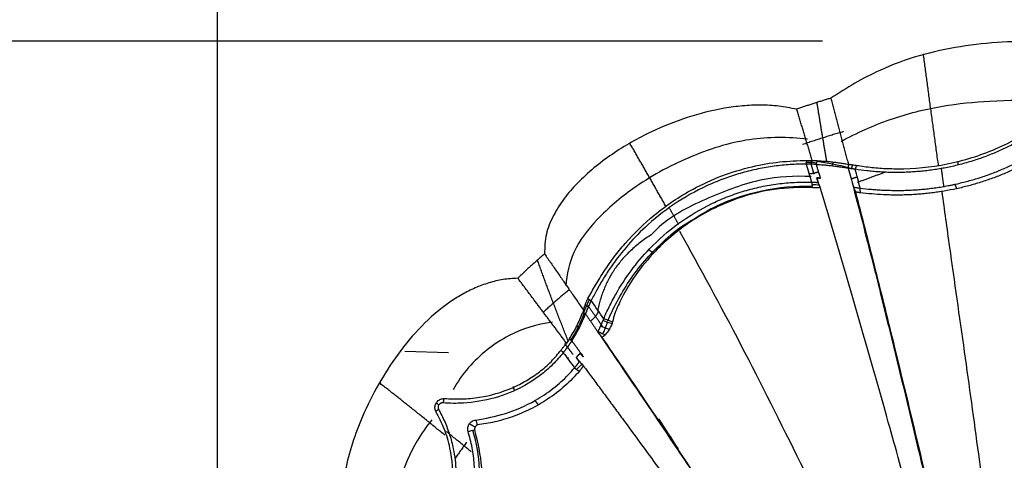
# Model space of a CAD drawing. Units: inches. Extents: x -8001 to -5621, y 2288 to 4644.
# Drawn here: x -7562 to -7452, y 2706 to 2755 of the extents above; entities that cross this region are included whole.
import ezdxf

# ---------------------------------------------------------------- set-up
doc = ezdxf.new("R2010")
doc.units = ezdxf.units.IN
doc.header["$MEASUREMENT"] = 0
doc.layers.add('1', color=7, linetype='Continuous')
doc.layers.add('图层2', color=3, linetype='Continuous')
doc.styles.get("Standard").update_dxf_attribs({"font": 'arial.ttf'})
doc.dimstyles.get("Standard").update_dxf_attribs({"dimtxt": 50, "dimasz": 30, "dimexe": 10, "dimexo": 20, "dimgap": 0.09, "dimtad": 0, "dimtih": 1, "dimtoh": 1, "dimdec": 0, "dimzin": 0, "dimdsep": 46, "dimtxsty": 'Standard', "dimcen": 0.09, "dimclrd": 256, "dimclre": 256, "dimclrt": 256, "dimadec": 0, "dimazin": 0, "dimtfac": 1, "dimtdec": 0, "dimtofl": 0, "dimtmove": 0, "dimatfit": 3, "dimfxl": 0, "dimtolj": 1, "dimtzin": 0, "dimarcsym": 0})

# ---------------------------------------------------------------- blocks, each defined once
blk = doc.blocks.new('A$C797F2EA3')
at = {"color": 0}
for p, q in [((110.47, 274.61), (110.31, 275.15)), ((112.61, 274.98), (112.46, 275.39)), ((114.93, 275.14), (114.84, 275.58)), ((137.31, 256.72), (138.4, 257.11)), ((141.02, 257.14), (140.71, 256.92)), ((142.05, 254.77), (142.34, 255.17))]:
    blk.add_line(p, q, dxfattribs=at)
at = {"color": 0, "linetype": 'Continuous'}
blk.add_line((155.31, 254.16), (160.15, 254.31), dxfattribs=at)
at = {"color": 0}
for centre, major_axis, ratio, start_param, end_param in [((117.22, 250.24), (-24.73, -9.07), 0.962561, 4.484795, 4.620982), ((115.05, 269.17), (-6.28, -1.34), 0.964358, 4.444162, 4.628432), ((113.73, 284.15), (-11.57, 1.89), 0.965026, 1.747259, 1.824374), ((151.87, 262.37), (7.26, -10.2), 0.976425, 4.413359, 4.686525), ((143.91, 259.22), (-2.27, 6.41), 0.952152, 1.484246, 1.700008), ((124.66, 244.08), (-17.05, 12.49), 0.972947, 4.298393, 4.305317), ((144.66, 256.75), (-3.51, 4.83), 0.954923, 1.669719, 1.822709), ((301869.27, -196027.85), (0, 360304.23), 0.99863, 0.994709, 0.99472)]:
    blk.add_ellipse(centre, major_axis=major_axis, ratio=ratio, start_param=start_param, end_param=end_param, dxfattribs=at)
for points, degree, knots in [([(89, 288.87), (90.56, 288.85), (93.68, 288.8), (98.35, 288.31), (102.95, 287.33), (106.87, 285.86), (110.12, 284.2), (111.86, 283.07), (112.74, 282.5)], 3, [0, 0, 0, 0, 0.186985, 0.373943, 0.561497, 0.749025, 0.874513, 1, 1, 1, 1]), ([(111.62, 277.67), (109.86, 278.65), (106.24, 280.27), (100.59, 281.71), (94.74, 282.27), (90.88, 282.31), (88.79, 282.2)], 3, [0, 0, 0, 0, 0.257448, 0.51207, 0.735948, 1, 1, 1, 1]), ([(112.74, 282.5), (112.69, 282.32), (112.59, 281.94), (112.44, 281.38), (112.3, 280.82), (112.15, 280.25), (112.01, 279.69), (111.86, 279.12), (111.72, 278.56), (111.57, 277.99), (111.42, 277.42), (111.27, 276.85), (111.11, 276.28), (110.96, 275.71), (110.85, 275.33), (110.79, 275.14)], 3, [0, 0, 0, 0, 0.076906, 0.153826, 0.230754, 0.307687, 0.384619, 0.461548, 0.53847, 0.615388, 0.6923, 0.769211, 0.846126, 0.923052, 1, 1, 1, 1]), ([(112.74, 282.5), (112.88, 282.46), (113.16, 282.38), (113.59, 282.25), (114.02, 282.11), (114.44, 281.98), (114.87, 281.84), (115.29, 281.7), (115.71, 281.56), (116.14, 281.42), (116.42, 281.32), (116.56, 281.27)], 3, [0, 0, 0, 0, 0.111126, 0.222241, 0.333348, 0.44445, 0.55555, 0.666652, 0.777759, 0.888874, 1, 1, 1, 1]), ([(116.56, 281.27), (117.22, 281.4), (118.54, 281.66), (120.56, 281.75), (122.59, 281.67), (125.34, 281.3), (128.77, 280.43), (132.99, 278.74), (137.18, 276.36), (140.38, 273.74), (142.47, 271.35), (143.67, 269.46), (144.55, 267.37), (144.59, 265.9), (144.61, 265.16)], 3, [0, 0, 0, 0, 0.056249, 0.112455, 0.16869, 0.224908, 0.343552, 0.462217, 0.603559, 0.744869, 0.808606, 0.872484, 0.936116, 1, 1, 1, 1]), ([(114.81, 275.54), (114.87, 275.72), (114.97, 276.07), (115.13, 276.59), (115.29, 277.12), (115.45, 277.64), (115.61, 278.16), (115.77, 278.68), (115.92, 279.2), (116.08, 279.72), (116.24, 280.24), (116.4, 280.76), (116.5, 281.1), (116.56, 281.27)], 3, [0, 0, 0, 0, 0.090917, 0.181826, 0.272731, 0.363636, 0.454543, 0.545452, 0.636363, 0.727276, 0.818188, 0.909097, 1, 1, 1, 1]), ([(109.88, 275.02), (109.32, 274.94), (108.19, 274.77), (106.43, 274.65), (103.45, 274.61), (100, 275.02), (96.37, 276.05), (93.69, 277.13), (91.1, 278.49), (89.52, 279.63), (88.74, 280.2)], 3, [0, 0, 0, 0, 0.082268, 0.16453, 0.246797, 0.49006, 0.612445, 0.735609, 0.867919, 1, 1, 1, 1]), ([(88.81, 279.69), (89.18, 279.42), (89.77, 278.99), (90.54, 278.49), (91.34, 278), (92.13, 277.55), (92.97, 277.12), (93.61, 276.81), (94.26, 276.52), (95.15, 276.15), (96.05, 275.81), (96.97, 275.51), (97.66, 275.31), (98.36, 275.12), (99.06, 274.94), (99.77, 274.79), (100.48, 274.65), (101.07, 274.56), (101.54, 274.49), (102.02, 274.43), (102.61, 274.36), (103.2, 274.31), (103.67, 274.28), (104.14, 274.25), (104.72, 274.23), (105.29, 274.22), (105.75, 274.23), (106.2, 274.23), (106.77, 274.25), (107.44, 274.29), (108.1, 274.34), (108.97, 274.43), (109.61, 274.52), (110.04, 274.58)], 3, [0, 0, 0, 0, 0.062585, 0.098161, 0.124894, 0.187523, 0.21881, 0.249998, 0.281089, 0.312297, 0.375296, 0.406349, 0.437344, 0.46861, 0.499977, 0.531281, 0.562519, 0.593704, 0.6093, 0.624928, 0.656235, 0.687528, 0.703159, 0.71878, 0.750001, 0.781227, 0.796852, 0.812489, 0.843802, 0.875098, 0.906282, 0.937426, 1, 1, 1, 1]), ([(109.49, 272.49), (109.07, 272.44), (108.45, 272.37), (107.6, 272.3), (106.95, 272.26), (106.3, 272.24), (105.75, 272.23), (105.31, 272.23), (104.87, 272.23), (104.31, 272.24), (103.74, 272.27), (103.29, 272.3), (102.84, 272.33), (102.27, 272.38), (101.7, 272.45), (101.24, 272.51), (100.78, 272.57), (100.21, 272.66), (99.64, 272.77), (99.18, 272.86), (98.5, 273.01), (97.48, 273.26), (96.13, 273.65), (94.82, 274.11), (93.74, 274.55), (92.9, 274.92), (92.07, 275.31), (91.26, 275.73), (90.47, 276.17), (89.69, 276.63), (89.12, 277), (88.75, 277.25)], 3, [0, 0, 0, 0, 0.06256, 0.093722, 0.124917, 0.156209, 0.187519, 0.203155, 0.21878, 0.25001, 0.281239, 0.296862, 0.312492, 0.343772, 0.375063, 0.390697, 0.40631, 0.437516, 0.468772, 0.484406, 0.500039, 0.562542, 0.62499, 0.687549, 0.750015, 0.781263, 0.812516, 0.875014, 0.906262, 0.937482, 1, 1, 1, 1]), ([(115.35, 277.92), (117.54, 278.19), (122.01, 278.2), (128.7, 276.06), (134.41, 272.92), (138.7, 269.28), (141.55, 265.6), (142.16, 262.93), (142.25, 261.61)], 3, [0, 0, 0, 0, 0.187467, 0.391885, 0.598316, 0.749906, 0.884021, 1, 1, 1, 1]), ([(88.65, 276.66), (88.84, 276.54), (89.21, 276.29), (89.99, 275.82), (90.98, 275.27), (92.2, 274.65), (93.46, 274.08), (94.54, 273.66), (95.41, 273.35), (96.3, 273.06), (97.19, 272.8), (98.09, 272.57), (99, 272.36), (99.92, 272.19), (100.83, 272.04), (101.52, 271.95), (102.21, 271.87), (102.89, 271.81), (103.57, 271.76), (104.25, 271.73), (104.81, 271.71), (105.25, 271.71), (105.7, 271.71), (106.25, 271.72), (107.12, 271.75), (108.2, 271.82), (109.04, 271.92), (109.46, 271.97)], 3, [0, 0, 0, 0, 0.031283, 0.062507, 0.125003, 0.18749, 0.249985, 0.312483, 0.343732, 0.374982, 0.437482, 0.468741, 0.499984, 0.562477, 0.593731, 0.624984, 0.656239, 0.687499, 0.718759, 0.750002, 0.781233, 0.796855, 0.812485, 0.843782, 0.875077, 0.937457, 1, 1, 1, 1]), ([(110.78, 275.14), (110.78, 275.14), (110.76, 275.14), (110.72, 275.14), (110.68, 275.13), (110.62, 275.12), (110.54, 275.11), (110.44, 275.1), (110.29, 275.08), (110.1, 275.06), (109.95, 275.03), (109.88, 275.02)], 3, [0, 0, 0, 0, 0.028208, 0.066797, 0.115802, 0.175237, 0.245111, 0.384178, 0.504949, 0.752922, 1, 1, 1, 1]), ([(114.26, 275.53), (114.17, 275.53), (114, 275.52), (113.74, 275.5), (113.49, 275.49), (113.24, 275.47), (112.99, 275.44), (112.74, 275.42), (112.49, 275.39), (112.24, 275.36), (112, 275.33), (111.75, 275.3), (111.51, 275.26), (111.27, 275.22), (111.03, 275.18), (110.87, 275.16), (110.79, 275.14)], 3, [0, 0, 0, 0, 0.073545, 0.146763, 0.219657, 0.292224, 0.364466, 0.436382, 0.507973, 0.579238, 0.650178, 0.720793, 0.791082, 0.861047, 0.930686, 1, 1, 1, 1]), ([(114.36, 275.12), (114.26, 275.12), (114.08, 275.11), (113.81, 275.09), (113.54, 275.07), (113.26, 275.05), (112.99, 275.02), (112.72, 274.99), (112.45, 274.96), (112.18, 274.93), (111.91, 274.89), (111.64, 274.85), (111.37, 274.81), (111.1, 274.77), (110.92, 274.73), (110.83, 274.72)], 3, [0, 0, 0, 0, 0.076926, 0.15385, 0.230771, 0.307692, 0.384612, 0.461534, 0.538457, 0.615382, 0.692307, 0.769231, 0.846155, 0.923078, 1, 1, 1, 1]), ([(114.36, 275.12), (114.38, 275.12), (114.43, 275.13), (114.5, 275.13), (114.57, 275.13), (114.64, 275.14), (114.72, 275.14), (114.79, 275.14), (114.86, 275.14), (114.95, 275.15), (115.06, 275.15), (115.18, 275.15), (115.29, 275.15), (115.4, 275.15), (115.47, 275.16), (115.51, 275.16)], 3, [0, 0, 0, 0, 0.063941, 0.127367, 0.190329, 0.252875, 0.315058, 0.376929, 0.438541, 0.499949, 0.610315, 0.719234, 0.812847, 0.906358, 1, 1, 1, 1]), ([(115.42, 275.57), (115.39, 275.57), (115.33, 275.57), (115.23, 275.57), (115.15, 275.56), (115.05, 275.56), (114.95, 275.55), (114.86, 275.54), (114.81, 275.54)], 3, [0, 0, 0, 0, 0.15328, 0.31991, 0.499889, 0.532273, 0.788678, 1, 1, 1, 1]), ([(139.78, 260.18), (139.64, 260.43), (139.37, 260.92), (138.93, 261.69), (138.46, 262.47), (137.79, 263.52), (136.88, 264.83), (135.13, 266.99), (132.33, 269.72), (128.64, 272.21), (124.9, 273.92), (121.66, 274.9), (118.46, 275.47), (116.43, 275.54), (115.42, 275.57)], 3, [0, 0, 0, 0, 0.030821, 0.061641, 0.092456, 0.123255, 0.186884, 0.250526, 0.39746, 0.567782, 0.682967, 0.798096, 0.89901, 1, 1, 1, 1]), ([(115.51, 275.16), (116.1, 275.15), (117.28, 275.13), (119.07, 274.94), (120.85, 274.64), (122.62, 274.21), (124.35, 273.66), (126.78, 272.7), (129.82, 271.07), (132.89, 268.71), (135.34, 266.22), (136.94, 264.16), (138.05, 262.46), (138.81, 261.14), (139.21, 260.36), (139.41, 259.97)], 3, [0, 0, 0, 0, 0.060278, 0.119753, 0.179625, 0.239426, 0.299097, 0.359048, 0.4981, 0.637255, 0.740566, 0.843977, 0.896025, 0.947996, 1, 1, 1, 1]), ([(110.04, 274.58), (110.06, 274.59), (110.12, 274.59), (110.21, 274.61), (110.29, 274.62), (110.38, 274.64), (110.47, 274.65), (110.56, 274.67), (110.65, 274.68), (110.74, 274.7), (110.8, 274.71), (110.83, 274.72)], 3, [0, 0, 0, 0, 0.111884, 0.223428, 0.334695, 0.445747, 0.556647, 0.667459, 0.778246, 0.889072, 1, 1, 1, 1]), ([(113.9, 273.6), (113.92, 273.6), (113.95, 273.6), (114.03, 273.61), (114.11, 273.61), (114.2, 273.62), (114.28, 273.63), (114.31, 273.63), (114.33, 273.63)], 3, [0, 0, 0, 0, 0.135069, 0.249995, 0.500002, 0.749981, 0.877529, 1, 1, 1, 1]), ([(114.91, 273.15), (114.88, 273.15), (114.84, 273.14), (114.77, 273.14), (114.69, 273.14), (114.62, 273.14), (114.55, 273.13), (114.48, 273.13), (114.4, 273.13), (114.33, 273.12), (114.25, 273.12), (114.2, 273.12), (114.18, 273.12)], 3, [0, 0, 0, 0, 0.098339, 0.196743, 0.295327, 0.394208, 0.493499, 0.593313, 0.693763, 0.794957, 0.897001, 1, 1, 1, 1]), ([(138.03, 257.92), (137.84, 258.36), (137.45, 259.24), (136.47, 261.1), (135.04, 263.32), (132.74, 266.06), (129.74, 268.67), (126.69, 270.49), (124.19, 271.57), (122.38, 272.19), (120.53, 272.66), (118.66, 272.98), (116.77, 273.16), (115.53, 273.15), (114.91, 273.15)], 3, [0, 0, 0, 0, 0.055452, 0.110866, 0.21797, 0.324831, 0.470489, 0.616289, 0.680153, 0.744145, 0.808071, 0.872027, 0.935684, 1, 1, 1, 1]), ([(114.93, 273.77), (116.79, 273.86), (120.67, 273.65), (126.39, 271.46), (130.68, 269.38), (132.46, 267.59), (132.75, 267.28)], 3, [0, 0, 0, 0, 0.284166, 0.605719, 0.934874, 1, 1, 1, 1]), ([(91.37, 204.34), (91.85, 208.28), (92.87, 216.47), (94.51, 229.37), (96.19, 242.12), (97.88, 254.47), (99.3, 264.29), (100.09, 270.06), (100.37, 272.09)], 3, [0, 0, 0, 0, 0.174731, 0.361197, 0.561213, 0.728348, 0.903217, 1, 1, 1, 1]), ([(110.01, 272.06), (109.67, 270.72), (108.99, 268.06), (107.94, 263.94), (106.89, 259.72), (105.24, 253.04), (103, 243.72), (100.42, 232.72), (98.08, 222.61), (95.99, 213.42), (94.64, 207.35), (93.97, 204.32)], 3, [0, 0, 0, 0, 0.064358, 0.128726, 0.193084, 0.257453, 0.429736, 0.602047, 0.734698, 0.86735, 1, 1, 1, 1]), ([(110.25, 272.6), (109.87, 271.12), (109.1, 268.18), (107.94, 263.61), (106.56, 258.05), (104.95, 251.47), (103.01, 243.39), (100.97, 234.72), (98.72, 225.03), (96.4, 214.85), (94.83, 207.83), (94.05, 204.32)], 3, [0, 0, 0, 0, 0.070932, 0.141865, 0.212798, 0.322752, 0.432687, 0.564282, 0.695883, 0.847944, 1, 1, 1, 1]), ([(94.89, 204.07), (95.26, 205.51), (96.02, 208.39), (97.17, 212.74), (98.34, 217.13), (99.92, 223.01), (101.91, 230.35), (104.35, 239.23), (106.77, 247.94), (109.2, 256.48), (111.58, 264.72), (113.14, 269.94), (113.93, 272.58)], 3, [0, 0, 0, 0, 0.062001, 0.124293, 0.186949, 0.250043, 0.375054, 0.500052, 0.629429, 0.750058, 0.87374, 1, 1, 1, 1]), ([(109.46, 271.97), (109.48, 271.97), (109.52, 271.97), (109.61, 271.99), (109.73, 272), (109.87, 272.03), (109.96, 272.05), (110.01, 272.06)], 3, [0, 0, 0, 0, 0.119149, 0.236345, 0.500074, 0.733863, 1, 1, 1, 1]), ([(110.24, 272.59), (110.18, 272.59), (110.08, 272.57), (109.93, 272.55), (109.78, 272.53), (109.65, 272.51), (109.56, 272.5), (109.51, 272.49), (109.49, 272.49)], 3, [0, 0, 0, 0, 0.201766, 0.403728, 0.606201, 0.809497, 0.905128, 1, 1, 1, 1]), ([(114.81, 272.57), (114.77, 272.57), (114.7, 272.56), (114.59, 272.56), (114.48, 272.56), (114.37, 272.56), (114.26, 272.56), (114.15, 272.57), (114.04, 272.57), (113.97, 272.58), (113.93, 272.58)], 3, [0, 0, 0, 0, 0.125007, 0.250003, 0.374998, 0.499996, 0.624999, 0.750005, 0.875008, 1, 1, 1, 1]), ([(114.81, 272.57), (116.22, 272.55), (119.04, 272.51), (122.83, 271.52), (126.05, 270.16), (129.19, 268.29), (132.1, 265.82), (134.47, 262.95), (135.75, 260.83), (136.43, 259.4), (136.8, 258.52), (136.97, 257.91), (137.05, 257.61)], 3, [0, 0, 0, 0, 0.148047, 0.296147, 0.404054, 0.511971, 0.675307, 0.798486, 0.899713, 0.933142, 0.966571, 1, 1, 1, 1]), ([(128.07, 268.99), (127.2, 269.58), (124.8, 270.96), (120.28, 272.43), (116.73, 272.76), (114.83, 272.71)], 3, [0, 0, 0, 0, 0.223588, 0.594833, 1, 1, 1, 1]), ([(137.58, 257.69), (137.28, 258.4), (136.58, 259.86), (134.73, 263.01), (132.15, 265.96), (129.6, 268.13), (128.36, 268.84), (128.07, 268.99)], 3, [0, 0, 0, 0, 0.173139, 0.35033, 0.720759, 0.93768, 1, 1, 1, 1]), ([(98.01, 202.88), (98.79, 204.88), (100.89, 210.03), (105.15, 219.33), (110.4, 230.37), (116.46, 242.6), (122.81, 255.31), (127.29, 263.59), (129.56, 267.66)], 3, [0, 0, 0, 0, 0.091055, 0.234035, 0.412834, 0.583393, 0.787996, 1, 1, 1, 1]), ([(144.61, 265.16), (144.49, 264.99), (144.25, 264.64), (143.89, 264.13), (143.54, 263.61), (143.18, 263.09), (142.82, 262.57), (142.45, 262.05), (142.09, 261.52), (141.73, 261), (141.37, 260.47), (141, 259.94), (140.63, 259.41), (140.39, 259.05), (140.27, 258.88)], 3, [0, 0, 0, 0, 0.083317, 0.166649, 0.249989, 0.333332, 0.416672, 0.500009, 0.583339, 0.666665, 0.749987, 0.833312, 0.916646, 1, 1, 1, 1]), ([(144.61, 265.16), (144.72, 265.06), (144.95, 264.87), (145.29, 264.57), (145.62, 264.27), (145.95, 263.97), (146.29, 263.67), (146.62, 263.37), (146.94, 263.07), (147.27, 262.76), (147.49, 262.56), (147.59, 262.45)], 3, [0, 0, 0, 0, 0.111127, 0.222243, 0.333349, 0.444451, 0.55555, 0.666651, 0.777758, 0.888873, 1, 1, 1, 1]), ([(142.17, 255.21), (142.26, 255.34), (142.44, 255.58), (142.72, 255.95), (142.99, 256.32), (143.27, 256.69), (143.54, 257.06), (143.82, 257.42), (144.09, 257.79), (144.36, 258.15), (144.64, 258.51), (144.91, 258.88), (145.18, 259.24), (145.45, 259.6), (145.72, 259.96), (145.99, 260.32), (146.26, 260.67), (146.52, 261.03), (146.79, 261.39), (147.06, 261.74), (147.33, 262.1), (147.51, 262.34), (147.59, 262.45)], 3, [0, 0, 0, 0, 0.050029, 0.100042, 0.150043, 0.200036, 0.250025, 0.300012, 0.35, 0.399991, 0.449985, 0.499983, 0.549985, 0.599991, 0.65, 0.70001, 0.750021, 0.80003, 0.850035, 0.900034, 0.950023, 1, 1, 1, 1]), ([(147.59, 262.45), (148.14, 262.42), (149.23, 262.35), (150.82, 261.96), (152.35, 261.39), (153.8, 260.66), (155.88, 259.35), (158.37, 257.18), (160.98, 254.05), (163.16, 250.66), (165.28, 246.37), (166.66, 242.2), (167.24, 238.29), (167.22, 236.13), (166.93, 234.65), (166.74, 234.1), (166.65, 233.83)], 3, [0, 0, 0, 0, 0.042025, 0.083951, 0.125922, 0.167882, 0.20983, 0.316798, 0.423813, 0.529635, 0.635457, 0.803616, 0.878473, 0.953293, 0.976597, 1, 1, 1, 1]), ([(139.41, 259.97), (139.42, 259.96), (139.43, 259.92), (139.46, 259.88), (139.48, 259.83), (139.51, 259.78), (139.53, 259.73), (139.56, 259.67), (139.58, 259.62), (139.61, 259.56), (139.63, 259.51), (139.66, 259.45), (139.69, 259.39), (139.71, 259.33), (139.74, 259.27), (139.76, 259.21), (139.79, 259.15), (139.81, 259.09), (139.84, 259.03), (139.87, 258.97), (139.89, 258.91), (139.92, 258.85), (139.94, 258.79), (139.96, 258.72), (139.99, 258.66), (140.01, 258.6), (140.04, 258.54), (140.05, 258.5), (140.06, 258.48)], 3, [0, 0, 0, 0, 0.03873, 0.077364, 0.115915, 0.154396, 0.19282, 0.231196, 0.269536, 0.307855, 0.346174, 0.384511, 0.422886, 0.461314, 0.499806, 0.538362, 0.57695, 0.615536, 0.654082, 0.692549, 0.730893, 0.769084, 0.807191, 0.845326, 0.883591, 0.922078, 0.96086, 1, 1, 1, 1]), ([(140.27, 258.88), (140.26, 258.92), (140.24, 259), (140.21, 259.12), (140.17, 259.24), (140.13, 259.36), (140.09, 259.48), (140.05, 259.6), (140, 259.72), (139.95, 259.84), (139.9, 259.96), (139.84, 260.07), (139.8, 260.15), (139.78, 260.19)], 3, [0, 0, 0, 0, 0.090813, 0.181562, 0.272527, 0.363605, 0.454663, 0.545583, 0.636402, 0.727208, 0.818085, 0.909029, 1, 1, 1, 1]), ([(140.38, 258.6), (140.36, 258.6), (140.31, 258.57), (140.23, 258.54), (140.15, 258.5), (140.09, 258.48), (140.07, 258.48)], 3, [0, 0, 0, 0, 0.126552, 0.500007, 0.775471, 1, 1, 1, 1]), ([(141.85, 255.7), (141.56, 256.16), (140.99, 257.09), (140.58, 258.1), (140.38, 258.6)], 3, [0, 0, 0, 0, 0.496702, 1, 1, 1, 1]), ([(137.05, 257.61), (137.06, 257.59), (137.06, 257.56), (137.08, 257.51), (137.09, 257.47), (137.1, 257.43), (137.1, 257.42)], 3, [0, 0, 0, 0, 0.271948, 0.498939, 0.701144, 1, 1, 1, 1]), ([(138.67, 256.47), (138.66, 256.49), (138.63, 256.54), (138.6, 256.62), (138.56, 256.7), (138.53, 256.77), (138.49, 256.85), (138.46, 256.92), (138.43, 257), (138.4, 257.07), (138.36, 257.14), (138.33, 257.21), (138.3, 257.28), (138.27, 257.35), (138.24, 257.41), (138.22, 257.48), (138.19, 257.55), (138.16, 257.61), (138.13, 257.67), (138.11, 257.71), (138.1, 257.73)], 3, [0, 0, 0, 0, 0.060619, 0.120397, 0.179375, 0.237595, 0.295099, 0.351933, 0.408142, 0.463777, 0.518885, 0.573518, 0.627729, 0.68157, 0.735098, 0.788367, 0.841435, 0.894357, 0.947193, 1, 1, 1, 1]), ([(140.06, 258.48), (139.99, 258.38), (139.86, 258.19), (139.66, 257.9), (139.46, 257.62), (139.26, 257.33), (139.06, 257.04), (138.87, 256.75), (138.74, 256.55), (138.67, 256.45)], 3, [0, 0, 0, 0, 0.142852, 0.285711, 0.428571, 0.571428, 0.71428, 0.857133, 1, 1, 1, 1]), ([(141.58, 255.48), (141.29, 255.96), (140.69, 256.92), (140.27, 257.96), (140.06, 258.48)], 3, [0, 0, 0, 0, 0.499979, 1, 1, 1, 1]), ([(143.73, 257.57), (145.48, 257.32), (148.88, 256.28), (152.65, 253.26), (154.29, 250.92), (154.78, 250.04)], 3, [0, 0, 0, 0, 0.364927, 0.779737, 1, 1, 1, 1]), ([(138.67, 256.45), (137.86, 255.25), (136.23, 252.85), (133.69, 249.12), (130.62, 244.57), (127, 239.16), (122.6, 232.51), (117.91, 225.39), (112.76, 217.49), (107.39, 209.21), (103.74, 203.51), (101.91, 200.66)], 3, [0, 0, 0, 0, 0.072141, 0.144283, 0.216424, 0.328091, 0.439768, 0.570719, 0.701679, 0.850843, 1, 1, 1, 1]), ([(137.1, 257.42), (137.2, 257.17), (137.42, 256.66), (137.72, 256.33), (137.88, 256.16)], 3, [0, 0, 0, 0, 0.478597, 1, 1, 1, 1]), ([(138.2, 255.86), (138.32, 256.01), (138.45, 256.16), (138.6, 256.33), (138.69, 256.46)], 2, [0, 0, 0, 0.5, 0.5, 1, 1, 1]), ([(101.83, 200.66), (103.39, 203.09), (106.51, 207.97), (111.27, 215.33), (116.56, 223.46), (122.37, 232.3), (127.38, 239.85), (131.07, 245.35), (133.5, 248.96), (135.88, 252.48), (137.43, 254.74), (138.2, 255.86)], 3, [0, 0, 0, 0, 0.129118, 0.258244, 0.387359, 0.557038, 0.726758, 0.79505, 0.863306, 0.931783, 1, 1, 1, 1]), ([(140.62, 254.14), (140.64, 254.17), (140.68, 254.23), (140.74, 254.33), (140.8, 254.42), (140.86, 254.51), (140.93, 254.6), (140.99, 254.69), (141.06, 254.78), (141.12, 254.87), (141.19, 254.95), (141.25, 255.04), (141.32, 255.13), (141.39, 255.21), (141.45, 255.3), (141.52, 255.39), (141.56, 255.45), (141.58, 255.48)], 3, [0, 0, 0, 0, 0.066756, 0.133451, 0.200111, 0.266754, 0.333393, 0.400037, 0.466689, 0.53335, 0.600019, 0.666692, 0.733366, 0.800036, 0.8667, 0.933354, 1, 1, 1, 1]), ([(141.58, 255.48), (141.6, 255.45), (141.63, 255.41), (141.67, 255.34), (141.72, 255.27), (141.77, 255.2), (141.82, 255.13), (141.86, 255.06), (141.91, 255), (141.96, 254.93), (142, 254.86), (142.05, 254.8), (142.1, 254.73), (142.15, 254.67), (142.19, 254.6), (142.24, 254.54), (142.29, 254.47), (142.34, 254.41), (142.38, 254.35), (142.43, 254.29), (142.48, 254.23), (142.51, 254.19), (142.53, 254.16)], 3, [0, 0, 0, 0, 0.049028, 0.097857, 0.146538, 0.195121, 0.243657, 0.292198, 0.340795, 0.389499, 0.43836, 0.487429, 0.536756, 0.586389, 0.636377, 0.686765, 0.737601, 0.788928, 0.84079, 0.89323, 0.946286, 1, 1, 1, 1]), ([(142.78, 254.45), (142.75, 254.49), (142.7, 254.56), (142.61, 254.68), (142.52, 254.79), (142.43, 254.9), (142.34, 255.01), (142.25, 255.11), (142.19, 255.18), (142.17, 255.21)], 3, [0, 0, 0, 0, 0.145767, 0.290516, 0.434274, 0.577071, 0.718938, 0.859903, 1, 1, 1, 1]), ([(155.77, 249.06), (155.13, 249.03), (153.85, 248.96), (151.34, 249.2), (148.87, 249.88), (146.63, 251.01), (145.15, 252), (143.8, 253.18), (143.12, 254.03), (142.78, 254.45)], 3, [0, 0, 0, 0, 0.146832, 0.293855, 0.551804, 0.662473, 0.773165, 0.886667, 1, 1, 1, 1]), ([(140.31, 253.71), (140.31, 253.72), (140.32, 253.76), (140.35, 253.8), (140.37, 253.85), (140.39, 253.89), (140.42, 253.93), (140.45, 253.97), (140.48, 254.01), (140.51, 254.04), (140.55, 254.08), (140.58, 254.11), (140.61, 254.13), (140.62, 254.14)], 3, [0, 0, 0, 0, 0.090922, 0.181838, 0.272752, 0.363666, 0.45458, 0.545491, 0.636397, 0.727297, 0.818192, 0.909089, 1, 1, 1, 1]), ([(140.65, 254.11), (140.64, 254.1), (140.62, 254.08), (140.6, 254.04), (140.57, 254), (140.55, 253.97), (140.52, 253.93), (140.49, 253.89), (140.47, 253.86), (140.44, 253.82), (140.41, 253.79), (140.38, 253.76), (140.34, 253.73), (140.32, 253.72), (140.31, 253.71)], 3, [0, 0, 0, 0, 0.082938, 0.166113, 0.24951, 0.333035, 0.41656, 0.499956, 0.583134, 0.666078, 0.748888, 0.831815, 0.915301, 1, 1, 1, 1]), ([(141.07, 253.62), (141.06, 253.63), (141.06, 253.64), (141.05, 253.64), (141.05, 253.65), (141.04, 253.66), (141.02, 253.68), (141, 253.7), (140.97, 253.73), (140.96, 253.75), (140.94, 253.78), (140.91, 253.81), (140.88, 253.84), (140.86, 253.86), (140.84, 253.88), (140.81, 253.92), (140.78, 253.95), (140.76, 253.98), (140.73, 254.01), (140.72, 254.02), (140.71, 254.03), (140.71, 254.03), (140.71, 254.03)], 2, [0, 0, 0, 0.033368, 0.033368, 0.066736, 0.066736, 0.133473, 0.133473, 0.266946, 0.266946, 0.373724, 0.373724, 0.533892, 0.533892, 0.64067, 0.64067, 0.800837, 0.800837, 0.93431, 0.93431, 0.987699, 0.987699, 1, 1, 1]), ([(141.28, 252.47), (141.26, 252.48), (141.23, 252.52), (141.19, 252.57), (141.14, 252.63), (141.1, 252.69), (141.05, 252.74), (141.01, 252.8), (140.96, 252.86), (140.91, 252.92), (140.87, 252.98), (140.82, 253.04), (140.77, 253.1), (140.74, 253.14), (140.72, 253.16)], 3, [0, 0, 0, 0, 0.085425, 0.170286, 0.254636, 0.33853, 0.422023, 0.50517, 0.588028, 0.670655, 0.753107, 0.835443, 0.917721, 1, 1, 1, 1]), ([(142.53, 254.16), (142.7, 253.94), (143.06, 253.5), (143.71, 252.83), (144.55, 252.05), (145.64, 251.21), (147.54, 250.05), (150.29, 248.96), (152.9, 248.56), (154.79, 248.5), (155.53, 248.55), (155.9, 248.57)], 3, [0, 0, 0, 0, 0.060616, 0.12123, 0.181846, 0.27576, 0.369696, 0.585874, 0.832625, 0.916314, 1, 1, 1, 1]), ([(140.3, 252.71), (140.15, 252.5), (139.84, 252.08), (139.37, 251.46), (138.91, 250.82), (138.43, 250.19), (137.95, 249.54), (137.47, 248.88), (136.97, 248.2), (136.46, 247.52), (135.95, 246.82), (134.94, 245.45), (133.45, 243.41), (131.47, 240.69), (129.5, 237.98), (127.51, 235.23), (125.48, 232.41), (123.43, 229.56), (121.38, 226.69), (119.33, 223.83), (117.88, 221.79), (117.03, 220.58), (116.78, 220.22), (116.52, 219.86), (116.26, 219.5), (116.01, 219.14), (115.75, 218.78), (115.5, 218.41), (115.24, 218.05), (114.99, 217.69), (114.73, 217.33), (114.48, 216.97), (114.22, 216.61), (113.97, 216.25), (113.71, 215.89), (113.46, 215.53), (113.2, 215.17), (112.95, 214.81), (112.69, 214.45), (112.44, 214.09), (112.19, 213.73), (111.93, 213.37), (111.68, 213.02), (111.43, 212.66), (111.17, 212.3), (110.92, 211.95), (110.67, 211.59), (110.41, 211.23), (110.16, 210.87), (109.9, 210.52), (109.65, 210.16), (109.4, 209.8), (109.14, 209.44), (108.89, 209.08), (108.63, 208.72), (108.38, 208.36), (108.12, 208), (107.87, 207.64), (107.61, 207.27), (107.36, 206.91), (107.1, 206.55), (106.85, 206.18), (106.59, 205.82), (106.34, 205.45), (106.08, 205.09), (105.83, 204.73), (105.58, 204.36), (105.32, 204), (105.07, 203.63), (104.82, 203.27), (104.57, 202.91), (104.33, 202.55), (104.08, 202.19), (103.84, 201.83), (103.59, 201.47), (103.35, 201.11), (103.11, 200.75), (102.87, 200.39), (102.72, 200.15), (102.64, 200.04)], 3, [0, 0, 0, 0, 0.013303, 0.02654, 0.039774, 0.053078, 0.066525, 0.080174, 0.094018, 0.108022, 0.122157, 0.136376, 0.191212, 0.243997, 0.295777, 0.348167, 0.401599, 0.455501, 0.508751, 0.56179, 0.615029, 0.62169, 0.628354, 0.635019, 0.641684, 0.648347, 0.655009, 0.661668, 0.668325, 0.674977, 0.681626, 0.688271, 0.694911, 0.701547, 0.708177, 0.714802, 0.721423, 0.728038, 0.734649, 0.741255, 0.747856, 0.754454, 0.761047, 0.767638, 0.774228, 0.780819, 0.787412, 0.794009, 0.800611, 0.80722, 0.813836, 0.82046, 0.827093, 0.833736, 0.840388, 0.84705, 0.853722, 0.860402, 0.867091, 0.873788, 0.880491, 0.887199, 0.89391, 0.900624, 0.907338, 0.91405, 0.920757, 0.927456, 0.934143, 0.940816, 0.94747, 0.954104, 0.960718, 0.967313, 0.973889, 0.980446, 0.986983, 0.993501, 1, 1, 1, 1]), ([(140.73, 252.09), (140.71, 252.12), (140.67, 252.17), (140.61, 252.24), (140.55, 252.32), (140.5, 252.4), (140.44, 252.47), (140.39, 252.55), (140.35, 252.63), (140.32, 252.68), (140.3, 252.71)], 3, [0, 0, 0, 0, 0.125027, 0.250017, 0.375001, 0.499995, 0.625005, 0.750022, 0.875029, 1, 1, 1, 1]), ([(140.73, 252.09), (141.24, 251.54), (142.26, 250.45), (144.19, 248.97), (146.19, 247.82), (148.18, 246.99), (150.16, 246.41), (151.45, 246.21), (152.09, 246.11)], 3, [0, 0, 0, 0, 0.176389, 0.35275, 0.514503, 0.676379, 0.838269, 1, 1, 1, 1]), ([(152.27, 246.66), (151.18, 246.85), (149, 247.23), (146.37, 248.39), (144.62, 249.46), (143.66, 250.15), (142.77, 250.9), (141.95, 251.69), (141.5, 252.21), (141.28, 252.47)], 3, [0, 0, 0, 0, 0.281806, 0.562853, 0.650667, 0.737457, 0.825006, 0.912322, 1, 1, 1, 1]), ([(156.71, 247.62), (156.75, 247.74), (156.84, 247.98), (156.77, 248.41), (156.53, 248.78), (156.17, 249.02), (155.9, 249.05), (155.77, 249.06)], 3, [0, 0, 0, 0, 0.188212, 0.376107, 0.564051, 0.781663, 1, 1, 1, 1]), ([(156.4, 247.84), (156.16, 247.39), (155.7, 246.51), (155.15, 245.04), (154.67, 243.21), (154.4, 240.97), (154.57, 238.1), (155.41, 235.09), (156.68, 232.75), (157.89, 231.15), (158.48, 230.55), (158.78, 230.25)], 3, [0, 0, 0, 0, 0.078841, 0.157684, 0.236526, 0.355816, 0.475112, 0.632079, 0.789148, 0.894498, 1, 1, 1, 1]), ([(159.14, 230.7), (158.93, 230.87), (158.51, 231.21), (157.89, 231.89), (157.18, 232.8), (156.41, 234.04), (155.42, 236.2), (154.65, 239.52), (154.92, 243.04), (155.73, 245.73), (156.38, 246.99), (156.71, 247.62)], 3, [0, 0, 0, 0, 0.061427, 0.122854, 0.184281, 0.278427, 0.372576, 0.561562, 0.765924, 0.882948, 1, 1, 1, 1]), ([(155.9, 248.57), (155.93, 248.57), (155.98, 248.57), (156.04, 248.56), (156.11, 248.54), (156.17, 248.52), (156.23, 248.49), (156.31, 248.43), (156.38, 248.35), (156.43, 248.24), (156.45, 248.16), (156.46, 248.09), (156.46, 248.03), (156.45, 247.96), (156.43, 247.9), (156.41, 247.86), (156.4, 247.84)], 3, [0, 0, 0, 0, 0.0625, 0.125, 0.1875, 0.25, 0.3125, 0.375, 0.5, 0.625, 0.6875, 0.75, 0.8125, 0.875, 0.9375, 1, 1, 1, 1]), ([(157.15, 246.68), (157.75, 245.93), (159.28, 243.8), (160.77, 240), (161.98, 236.16), (162.52, 233.06), (162.4, 231.51), (162.28, 230.83)], 3, [0, 0, 0, 0, 0.159379, 0.439681, 0.694577, 0.864414, 1, 1, 1, 1]), ([(152.41, 245.57), (152.07, 244.18), (151.41, 241.42), (151.76, 237.26), (152.8, 233.87), (153.84, 231.85), (154.66, 230.57), (155.19, 229.83), (155.71, 229.13), (156.01, 228.71), (156.17, 228.5)], 3, [0, 0, 0, 0, 0.225847, 0.451315, 0.609758, 0.76848, 0.826383, 0.884152, 0.942203, 1, 1, 1, 1]), ([(156.09, 229.42), (155.68, 229.8), (154.64, 231.06), (153, 233.96), (151.97, 237.61), (151.7, 241.5), (152.14, 244.11), (152.59, 245.52)], 3, [0, 0, 0, 0, 0.15051, 0.399963, 0.56149, 0.759035, 1, 1, 1, 1]), ([(152.09, 246.11), (152.14, 246.08), (152.26, 246.02), (152.39, 245.81), (152.4, 245.65), (152.41, 245.57)], 3, [0, 0, 0, 0, 0.282091, 0.640841, 1, 1, 1, 1]), ([(157.04, 229.11), (156.92, 229.23), (156.67, 229.48), (155.82, 230.44), (154.43, 232.35), (153.17, 235.21), (152.58, 237.76), (152.36, 239.74), (152.39, 241.7), (152.63, 243.61), (152.96, 244.8), (153.12, 245.4)], 3, [0, 0, 0, 0, 0.051834, 0.105009, 0.303031, 0.502652, 0.601563, 0.70196, 0.80128, 0.899975, 1, 1, 1, 1])]:
    blk.add_open_spline(points, degree=degree, knots=knots, dxfattribs=at)
for points, degree in [([(100.76, 274.92), (101.65, 281.39), (102.45, 287.42)], 2), ([(113.19, 275.41), (113.77, 278.75), (114.29, 282.03)], 2), ([(111.33, 278.77), (113.63, 278.12), (115.89, 277.33)], 2), ([(131.06, 270.37), (133.1, 273.99), (135.13, 277.49)], 2), ([(98.63, 275.49), (98.62, 275.27), (98.61, 275.05)], 2), ([(109.88, 275.02), (109.93, 274.87), (109.98, 274.73), (110.04, 274.58)], 3), ([(110.79, 275.14), (110.81, 275), (110.82, 274.86), (110.83, 274.72)], 3), ([(113.9, 273.6), (114.05, 274.11), (114.21, 274.62), (114.36, 275.12)], 3), ([(114.26, 275.53), (114.44, 275.54), (114.63, 275.54), (114.81, 275.54)], 3), ([(114.36, 275.12), (114.32, 275.26), (114.29, 275.4), (114.26, 275.53)], 3), ([(114.61, 274.03), (114.79, 274.65), (114.98, 275.25)], 2), ([(115.51, 275.16), (115.31, 274.49), (115.11, 273.82), (114.91, 273.15)], 3), ([(115.51, 275.16), (115.48, 275.29), (115.45, 275.43), (115.42, 275.57)], 3), ([(100.16, 272.59), (100.44, 274.7)], 1), ([(109.79, 273.14), (106.75, 274.26)], 1), ([(109.49, 272.49), (109.67, 273.19), (109.85, 273.88), (110.04, 274.58)], 3), ([(110.83, 274.72), (110.64, 274.01), (110.45, 273.3), (110.25, 272.6)], 3), ([(115.19, 274.08), (114.65, 274.13), (114.11, 274.31)], 2), ([(98.72, 272.4), (98.82, 272.66), (98.93, 272.92)], 2), ([(109.81, 273.73), (110.15, 273.59), (110.51, 273.48)], 2), ([(114.32, 273.62), (114.18, 273.61), (114.04, 273.6), (113.9, 273.6)], 3), ([(113.93, 272.58), (114.01, 272.76), (114.09, 272.94), (114.18, 273.11)], 3), ([(114.33, 273.63), (114.28, 273.46), (114.23, 273.29), (114.18, 273.11)], 3), ([(114.18, 273.13), (114.23, 273.29), (114.28, 273.45), (114.32, 273.62)], 3), ([(114.18, 273.11), (114.18, 273.13)], 1), ([(114.18, 273.13), (114.18, 273.12), (114.18, 273.11), (114.18, 273.11)], 3), ([(114.91, 273.15), (114.87, 272.95), (114.84, 272.76), (114.81, 272.57)], 3), ([(109.46, 271.97), (109.47, 272.14), (109.48, 272.31), (109.49, 272.49)], 3), ([(110.24, 272.59), (110.16, 272.42), (110.08, 272.24), (110.01, 272.06)], 3), ([(129.69, 268.44), (130.19, 269.34), (130.69, 270.23)], 2), ([(132.75, 267.28), (137.69, 264.15), (138.71, 258.8)], 2), ([(132.49, 265.23), (132.76, 265.43), (133.03, 265.63)], 2), ([(141.93, 255.35), (143.78, 259.96), (145.4, 264.47)], 2), ([(107.44, 261.83), (106.54, 257.91)], 1), ([(141.86, 261.17), (143.36, 259.96), (144.76, 258.65)], 2), ([(138.03, 257.92), (138.49, 258.61), (138.95, 259.29), (139.41, 259.97)], 3), ([(139.78, 260.19), (139.66, 260.11), (139.53, 260.04), (139.41, 259.97)], 3), ([(140.27, 258.54), (139.93, 259.42), (139.6, 260.09)], 2), ([(139.79, 259.41), (138.96, 258.22), (138.11, 257)], 2), ([(138.58, 258.79), (138.87, 258.2), (139.5, 257.66)], 2), ([(140.12, 259.5), (139.92, 259.39), (139.73, 259.29)], 2), ([(140.27, 258.88), (140.3, 258.78), (140.34, 258.69), (140.37, 258.6)], 3), ([(137.05, 257.61), (137.38, 257.71), (137.71, 257.82), (138.03, 257.92)], 3), ([(138.1, 257.73), (137.77, 257.63), (137.43, 257.52), (137.1, 257.42)], 3), ([(138.11, 257.74), (138.08, 257.8), (138.06, 257.86), (138.03, 257.92)], 3), ([(137.88, 256.16), (138.14, 256.26), (138.4, 256.36), (138.67, 256.47)], 3), ([(137.88, 256.16), (138.04, 255.99), (138.2, 255.86)], 2), ([(141.58, 255.48), (141.67, 255.55), (141.76, 255.63), (141.85, 255.7)], 3), ([(141.85, 255.7), (141.95, 255.54), (142.06, 255.38), (142.17, 255.21)], 3), ([(141.42, 253.94), (141.82, 254.47), (142.22, 255)], 2), ([(142.53, 254.16), (142.61, 254.26), (142.7, 254.35), (142.78, 254.45)], 3), ([(140.72, 253.16), (140.58, 253.01), (140.44, 252.86), (140.3, 252.71)], 3), ([(140.68, 254.06), (140.67, 254.08), (140.66, 254.09), (140.65, 254.11)], 3), ([(140.7, 254.05), (140.69, 254.05), (140.69, 254.06), (140.68, 254.06)], 3), ([(141.08, 253.62), (140.95, 253.76), (140.82, 253.91), (140.7, 254.05)], 3), ([(140.71, 254.03), (140.7, 254.04), (140.7, 254.05)], 2), ([(140.72, 253.16), (140.84, 253.31), (140.95, 253.47), (141.07, 253.62)], 3), ([(140.75, 253.17), (140.86, 253.32), (140.97, 253.47), (141.08, 253.62)], 3), ([(141.08, 253.62), (141.07, 253.62)], 1), ([(142.53, 254.16), (142.11, 253.6), (141.69, 253.03), (141.28, 252.47)], 3), ([(142.09, 253.54), (141.94, 253.63)], 1), ([(141.28, 252.47), (141.1, 252.34), (140.91, 252.22), (140.73, 252.09)], 3), ([(148.1, 250.38), (148.04, 250.15), (147.99, 249.92)], 2), ([(155.7, 244.97), (159.44, 248.04), (162.99, 250.8)], 2), ([(145.27, 248.33), (145.47, 248.58), (145.67, 248.84)], 2), ([(155.9, 248.57), (155.86, 248.73), (155.81, 248.9), (155.77, 249.06)], 3), ([(156.7, 248.62), (156.54, 248.48), (156.38, 248.34)], 2), ([(156.4, 247.84), (156.5, 247.77), (156.6, 247.69), (156.71, 247.62)], 3), ([(152.27, 246.66), (152.21, 246.48), (152.15, 246.3), (152.09, 246.11)], 3), ([(153.12, 245.4), (153.16, 245.54), (153.18, 245.84), (153.01, 246.26), (152.69, 246.55), (152.41, 246.64), (152.27, 246.66)], 3), ([(152.33, 245.87), (152.66, 246.05), (152.99, 246.24)], 2), ([(153.12, 245.4), (152.88, 245.45), (152.64, 245.51), (152.41, 245.57)], 3), ([(152.77, 243.11), (154.17, 244.28), (155.51, 245.36)], 2), ([(153.29, 244.21), (154.61, 242.31)], 1)]:
    blk.add_open_spline(points, degree=degree, dxfattribs=at)
blk = doc.blocks.new('*D17')
at = {"lineweight": -2}
for p, q in [((-7472.31, 2752.64), (-7663.28, 2752.64)), ((-7653.28, 2722.64), (-7653.28, 2633.83)), ((-7653.28, 2493.78), (-7653.28, 2582.59)), ((-7511.5, 2463.78), (-7663.28, 2463.78))]:
    blk.add_line(p, q, dxfattribs=at)
for points in [[(-7658.28, 2722.64), (-7648.28, 2722.64), (-7653.28, 2752.64)], [(-7658.28, 2493.78), (-7648.28, 2493.78), (-7653.28, 2463.78)]]:
    blk.add_solid(points)
at = {"layer": 'DEFPOINTS', "color": 0}
for p in [(-7452.31, 2752.64), (-7653.28, 2463.78), (-7491.5, 2463.78)]:
    blk.add_point(p, dxfattribs=at)
at = {"insert": (-7653.28, 2608.21), "char_height": 50, "attachment_point": 5}
blk.add_mtext('\\A1;289', dxfattribs=at)
blk = doc.blocks.new('*D18')
at = {"lineweight": -2}
for p, q in [((-7539.66, 2657.19), (-7539.66, 2828.4)), ((-7359.88, 2657.19), (-7359.88, 2828.4)), ((-7509.66, 2818.4), (-7502.65, 2818.4)), ((-7389.88, 2818.4), (-7396.88, 2818.4))]:
    blk.add_line(p, q, dxfattribs=at)
for points in [[(-7509.66, 2823.4), (-7509.66, 2813.4), (-7539.66, 2818.4)], [(-7389.88, 2823.4), (-7389.88, 2813.4), (-7359.88, 2818.4)]]:
    blk.add_solid(points)
at = {"layer": 'DEFPOINTS', "color": 0}
for p in [(-7539.66, 2818.4), (-7539.66, 2637.19), (-7359.88, 2637.19)]:
    blk.add_point(p, dxfattribs=at)
at = {"insert": (-7449.77, 2818.4), "char_height": 50, "attachment_point": 5}
blk.add_mtext('\\A1;180', dxfattribs=at)

msp = doc.modelspace()

# ---------------------------------------------------------------- linework, layer by layer
at = {"layer": '1', "color": 0}
for points, knots in [([(-7531.05, 2691.08), (-7543.02, 2691.32), (-7554.89, 2695.28), (-7574.33, 2709.27), (-7581.85, 2719.28), (-7585.88, 2730.55)], [0, 0, 0, 0, 0.5, 0.5, 1, 1, 1, 1]), ([(-7533.26, 2685.66), (-7545.62, 2686.32), (-7557.78, 2690.58), (-7578.44, 2705.46), (-7586.66, 2716.38), (-7591.06, 2728.7)], [0.0267584, 0.0267584, 0.0267584, 0.0267584, 0.5, 0.5, 1, 1, 1, 1])]:
    msp.add_open_spline(points, degree=3, knots=knots, dxfattribs=at)

# ---------------------------------------------------------------- block references
at = {"layer": '图层2', "color": 0, "xscale": -1}
msp.add_blockref('A$C797F2EA3', (-7358.64, 2463.78), dxfattribs=at)

# ---------------------------------------------------------------- dimensions: what is measured, and where the dimension line sits
dim = msp.add_linear_dim(base=(-7539.66, 2818.4), p1=(-7359.88, 2637.19), p2=(-7539.66, 2637.19), dimstyle='Standard', override={"dimscale": 1})
dim.commit()
dim.dimension.update_dxf_attribs({"geometry": '*D18', "text_midpoint": (-7449.77, 2818.4)})
dim = msp.add_linear_dim(base=(-7653.28, 2463.78), p1=(-7452.31, 2752.64), p2=(-7491.5, 2463.78), angle=90, dimstyle='Standard', override={"dimscale": 1})
dim.commit()
dim.dimension.update_dxf_attribs({"geometry": '*D17', "text_midpoint": (-7653.28, 2608.21)})

doc.saveas('drawing.dxf')
